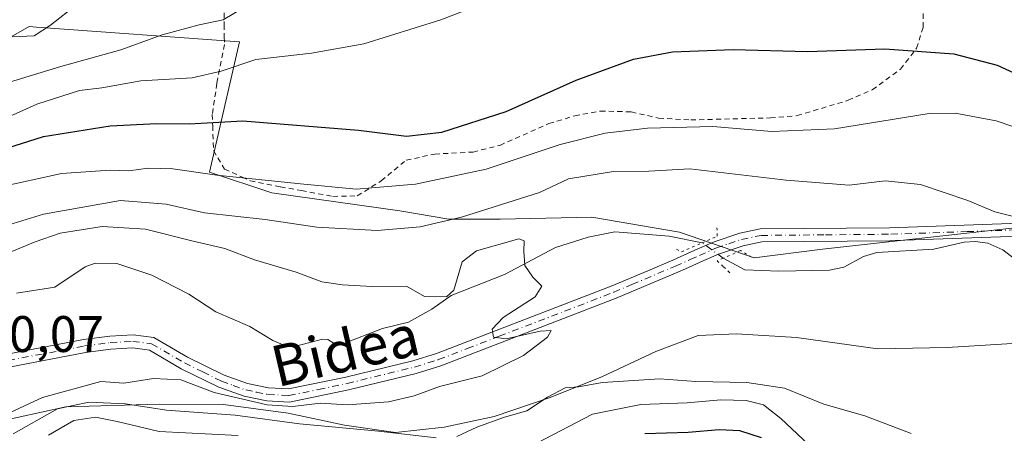
# Model space of a CAD drawing. Units: metres. Extents: x 626969 to 630383, y 4780512 to 4782890.
# Drawn here: x 628570 to 628762, y 4782493 to 4782574 of the extents above; entities that cross this region are included whole.
import ezdxf
from ezdxf.enums import TextEntityAlignment as Align

# ---------------------------------------------------------------- set-up
doc = ezdxf.new("R2010")
doc.units = ezdxf.units.M
doc.header["$MEASUREMENT"] = 0
for name, pattern in [('DGN Style 2', [1.6480167562047852, 0.988810053722871, -0.6592067024819142]), ('DGN Style 4', [2.6384748266838614, 1.318413404963828, -0.6592067024819142, 0.001648016756204785, -0.6592067024819142]), ('DGN Style 5', [1.1536117293433497, 0.4944050268614355, -0.6592067024819142])]:
    doc.linetypes.add(name, pattern=pattern)
for name, color, linetype, lineweight in [('Alambrada', 7, 'DGN Style 2', 0), ('Arbolado forestal CxS', 92, 'Continuous', 0), ('Corriente natural lineal', 142, 'Continuous', 13), ('Corriente natural lineal oculto', 9, 'DGN Style 4', 13), ('Curva de nivel maestra', 30, 'Continuous', 30), ('Curva de nivel normal', 30, 'Continuous', 0), ('Espacio natural protegido', 121, 'Continuous', 13), ('Espacio natural protegido CxS', 121, 'Continuous', 0), ('Pista pavimentada Cxs', 135, 'Continuous', 0), ('Pista pavimentada eje', 135, 'DGN Style 4', 0), ('Prado CxS', 92, 'Continuous', 0), ('Puente lineal', 2, 'DGN Style 5', 0), ('Rótulo de punto de cota en terreno', 7, 'Continuous', 0), ('Texto cartográfico', 7, 'Continuous', 0)]:
    doc.layers.add(name, color=color, linetype=linetype, lineweight=lineweight)
doc.styles.add('Style-Arial', font='txt')

# ---------------------------------------------------------------- blocks, each defined once
blk = doc.blocks.new('*U12')
at = {"layer": 'Arbolado forestal CxS', "color": 92, "linetype": 'Continuous', "lineweight": 0}
blk.add_polyline3d([(628552.6823000005, 4782561.918099999, 412.4548999999971), (628571.6283, 4782572.744100001, 416.0204999999987), (628573.0339000003, 4782572.595899999, 415.8987000000052), (628612.6907000003, 4782569.7459, 408.2927999999956), (628606.8515, 4782544.3037, 396.2731000000058), (628618.9943000004, 4782540.264900001, 394.2627999999968), (628643.9720999999, 4782536.795700001, 393.2811999999976), (628653.5652999999, 4782535.126900001, 391.5917999999947), (628663.5749000004, 4782535.126900001, 388.8464999999997), (628681.5097000003, 4782535.5439, 385.9893000000012), (628698.6102999998, 4782532.6239, 385.8325999999943), (628713.2083000002, 4782527.6187, 386.4826999999932), (628726.5549, 4782529.2871, 387.4453999999969), (628764.0926999999, 4782533.458100001, 390.1689999999944), (628788.7008999997, 4782535.125700001, 392.9710000000051), (628808.1917000003, 4782537.956300001, 393.5050999999949), (628831.1971000005, 4782552.8409, 393.6658000000025), (628860.9704999998, 4782570.4323, 394.8613999999943), (628871.7972999997, 4782570.4323, 395.0561000000016), (628885.3302999996, 4782566.3731, 394.7127999999939)], dxfattribs=at)
blk = doc.blocks.new('*U27')
at = {"layer": 'Espacio natural protegido CxS', "color": 121, "linetype": 'Continuous', "lineweight": 0, "flags": 128}
blk.add_lwpolyline([(628772.1075999995, 4782511.4407), (628750.9077, 4782510.099999999), (628737.3086999997, 4782509.856300001), (628721.479699999, 4782512.095600001), (628709.7618000007, 4782512.7938), (628702.2687999998, 4782512.462899999), (628693.9607999992, 4782509.311000001), (628683.5378000003, 4782504.448200001), (628673.3478, 4782500.355399999), (628662.3858999999, 4782496.622500001), (628652.6488999998, 4782494.576700001), (628643.1399000001, 4782493.553900001), (628633.1838999997, 4782494.936000001), (628622.1840000014, 4782497.307200001), (628609.5500000007, 4782498.997500001), (628597.0870000012, 4782499.039700001), (628578.7891000002, 4782498.540999999), (628564.4171000004, 4782495.430199999)], dxfattribs=at)

msp = doc.modelspace()

# ---------------------------------------------------------------- linework, layer by layer
at = {"layer": 'Alambrada', "color": 7, "linetype": 'DGN Style 2', "lineweight": 0}
msp.add_polyline3d([(628609.6901000004, 4782575.380100001, 412.5641000000033), (628609.7100999998, 4782573.0601, 413.1064999999944), (628609.7100999998, 4782570.690099999, 413.9712), (628609.7301000003, 4782569.220100001, 414.5565999999963), (628608.3400999998, 4782562.0701, 415.1037000000069), (628608.2801000001, 4782561.630100001, 414.6625000000058), (628607.3501000004, 4782555.5801, 408.1647999999986), (628607.4401000004, 4782553.390100001, 404.428899999999), (628607.6001000004, 4782548.520099999, 400.8325999999943), (628609.7301000003, 4782544.9001, 402.5130999999965), (628613.2100999998, 4782543.360099999, 405.6489000000001), (628614.8000999996, 4782542.6601, 407.6404999999941), (628620.7100999998, 4782541.460100001, 405.4882000000071), (628624.8201000001, 4782540.720100001, 400.1612000000023), (628630.9200999998, 4782539.590100001, 396.163400000005), (628635.6901000004, 4782539.6801, 395.5310000000027), (628640.3501000004, 4782542.640100001, 396.3809999999939), (628645.2200999996, 4782546.670100001, 398.4980000000069), (628650.8101000005, 4782547.840100001, 398.9581000000035), (628658.2801000001, 4782548.2501, 398.3126000000047), (628663.5301000001, 4782549.550100001, 398.2841999999946), (628673.1001000004, 4782553.800100001, 398.2741999999998), (628678.1401000004, 4782555.3101, 398.133600000001), (628683.1601, 4782556.2301, 397.9977000000072), (628689.1700999998, 4782556.0801, 397.4238000000041), (628694.5301000001, 4782554.850099999, 396.4428000000044), (628700.8000999996, 4782554.520099999, 396.0565999999963), (628716.3701, 4782554.9001, 396.6386999999959), (628721.5701000001, 4782555.350099999, 396.9685999999929), (628731.5500999996, 4782558.340100001, 397.8132999999943), (628736.2600999996, 4782560.380100001, 398.0954000000056), (628741.7401000002, 4782564.420100001, 399.0063999999985), (628744.7801000001, 4782568.3201, 400.5353000000032), (628744.9001000002, 4782568.4901, 400.5915999999997), (628746.2100999998, 4782572.610099999, 402.0121000000072), (628746.0900999998, 4782584.880100001, 404.9572000000044)], dxfattribs=at)
at = {"layer": 'Arbolado forestal CxS', "color": 92, "linetype": 'Continuous', "lineweight": 0}
msp.add_polyline3d([(628552.6823000005, 4782561.918099999, 412.4548999999971), (628571.6283, 4782572.744100001, 416.0204999999987), (628573.0339000003, 4782572.595899999, 415.8987000000052), (628612.6907000003, 4782569.7459, 408.2927999999956), (628606.8515, 4782544.3037, 396.2731000000058), (628618.9943000004, 4782540.264900001, 394.2627999999968), (628643.9720999999, 4782536.795700001, 393.2811999999976), (628653.5652999999, 4782535.126900001, 391.5917999999947), (628663.5749000004, 4782535.126900001, 388.8464999999997), (628681.5097000003, 4782535.5439, 385.9893000000012), (628698.6102999998, 4782532.6239, 385.8325999999943), (628713.2083000002, 4782527.6187, 386.4826999999932), (628726.5549, 4782529.2871, 387.4453999999969), (628764.0926999999, 4782533.458100001, 390.1689999999944), (628788.7008999997, 4782535.125700001, 392.9710000000051), (628808.1917000003, 4782537.956300001, 393.5050999999949)], dxfattribs=at)
at = {"layer": 'Corriente natural lineal', "color": 142, "linetype": 'Continuous', "lineweight": 13}
for points in [[(628703.0352999996, 4782530.526900001, 386.186600000001), (628696.5999999996, 4782531.810000001, 385.7793999999994), (628685.9699999997, 4782532.680000001, 385.2333999999973), (628680.7400000002, 4782531.609999999, 385.1193999999959), (628674.3899999997, 4782529.609999999, 384.946100000001), (628664.4299999997, 4782524.369999999, 384.4324000000051), (628654.0300000003, 4782520.230000001, 384.0905999999959), (628650.2699999996, 4782517.57, 383.4351000000024), (628645.6799999997, 4782515.08, 383.3608999999997), (628640.6299999999, 4782513.83, 383.1122999999934), (628632.8596999999, 4782510.846100001, 382.9924000000028), (628631, 4782511, 382.9085999999952), (628629.9484000001, 4782511.643999999, 382.8715999999986), (628628.8563000001, 4782511.764900001, 382.8218000000052), (628623.6880000001, 4782510.345100001, 382.4922999999981), (628621.5491000004, 4782510.526699999, 382.4119999999967), (628619.2061000001, 4782511.4932, 382.2780999999959), (628614.7187000001, 4782514.227800001, 382.2111000000005), (628608.0508000003, 4782517.099199999, 381.7958000000072), (628602.7918999996, 4782520.507300001, 381.3110000000015), (628595.5817999998, 4782524.195599999, 381.4078000000009), (628588.7516999999, 4782526.4924, 381.6808000000019), (628584.5009000005, 4782526.587300001, 381.5669000000053), (628582.5590000004, 4782525.877599999, 381.3561999999947), (628576.6432999996, 4782521.9158, 380.3539000000019), (628569.1281000003, 4782520.700300001, 380.7246000000014)], [(628765.4801000003, 4782526.283100001, 388.6879999999946), (628761.7406000001, 4782529.173900001, 388.8717000000034), (628758.8054000001, 4782530.448100001, 389.0090000000055), (628756.3738000002, 4782530.795600001, 388.9251999999979), (628754.2017999999, 4782530.659299999, 388.7783000000054), (628748.2691000003, 4782529.2874, 388.0730999999942), (628737.1392999999, 4782528.676700001, 387.4651000000013), (628734.5347999996, 4782527.851100001, 387.4241999999941), (628730.6732000001, 4782525.7818, 387.1257000000041), (628727.9222999997, 4782525.1713, 386.9521999999997), (628717.9847999997, 4782524.986300001, 386.5589000000036), (628711.3779999996, 4782525.2641, 386.4887000000017), (628707.1401000004, 4782527.550100001, 386.5534999999945)]]:
    msp.add_polyline3d(points, dxfattribs=at)
at = {"layer": 'Corriente natural lineal oculto', "color": 9, "linetype": 'DGN Style 4', "lineweight": 13, "extrusion": (-0.05842402647518425, 0.04236909032815325, 0.9973923467298073), "elevation": 166285.2846712302, "flags": 128}
msp.add_lwpolyline([(-4240714.021014373, -2292713.759058417), (-4240714.021014373, -2292718.842889345)], dxfattribs=at)
at = {"layer": 'Curva de nivel maestra', "color": 30, "linetype": 'Continuous', "lineweight": 30, "elevation": 400, "flags": 128}
for points in [[(628566, 4782548.640100001), (628574.4100000003, 4782551.300100001), (628587.4400000004, 4782553.380100001), (628596.4400000004, 4782553.840100001), (628602.8499999996, 4782553.7601), (628613.3300000001, 4782554.340100001), (628635.9299999997, 4782552.4901), (628645.3099999997, 4782551.3201), (628652.1799999997, 4782552.100099999), (628664.7800000003, 4782556.170100001), (628678.4500000002, 4782562.2601), (628689.6399999997, 4782566.350099999), (628697.2199999997, 4782567.780099999), (628709.0999999996, 4782568.2401), (628723.6200000001, 4782567.840100001), (628738.7199999997, 4782568.360099999), (628752.1900000004, 4782567.420100001), (628760.6399999997, 4782565.200099999), (628770.2999999998, 4782560.7501)], [(628714.5899999999, 4782492.460100001), (628710.4199999999, 4782493.880100001), (628706.3499999996, 4782494.030099999), (628700.29, 4782493.530099999), (628691.8099999997, 4782493.300100001)]]:
    msp.add_lwpolyline(points, dxfattribs=at)
at = {"layer": 'Curva de nivel normal', "color": 30, "linetype": 'Continuous', "lineweight": 0, "flags": 128}
for points, elevation in [([(628568.3200000003, 4782570.730000001), (628572.5499999998, 4782570.939999999), (628575.7599999999, 4782572.99), (628580.9199999999, 4782577), (628591.5199999996, 4782582.02), (628598.4400000004, 4782584.640000001), (628602.6600000003, 4782586.359999999), (628606, 4782586.289999999), (628608.5800000001, 4782586.960000001), (628611.75, 4782589.350000001), (628618.7699999996, 4782593.5), (628628.7699999996, 4782599.619999999), (628648.4400000004, 4782609.180000001), (628673.7800000003, 4782618.26), (628689.3399999999, 4782621.32), (628702.6799999997, 4782621.82), (628710.0199999996, 4782621.32), (628713.4900000002, 4782620.180000001), (628718.5300000003, 4782617.199999999), (628724.0199999996, 4782614.930000001), (628732.9800000006, 4782612.52), (628746.5499999998, 4782609.25), (628765.6200000001, 4782602.800000001)], 415), ([(628563.04, 4782560.430000001), (628577.8200000003, 4782564.939999999), (628589.5, 4782568.199999999), (628597.5800000001, 4782571.140000001), (628604.8300000001, 4782573.050000001), (628609.4900000002, 4782574.050000001), (628613.9500000002, 4782576.680000001), (628623.1100000005, 4782580.480000001), (628635.4400000004, 4782587.15), (628649.7800000003, 4782593.800000001), (628663.4500000002, 4782598.539999999), (628684.7800000003, 4782603.82), (628700.3799999999, 4782605.939999999), (628712.2699999996, 4782606.08), (628723.0099999999, 4782605), (628733.1200000001, 4782603.08), (628745.1799999997, 4782599.600000001), (628759.0499999998, 4782594.26), (628767.8099999997, 4782591.4)], 410), ([(628763.8799999999, 4782579.08), (628755.7599999999, 4782581.970000001), (628749.2400000002, 4782585.789999999), (628745.3399999999, 4782587.52), (628736.5999999996, 4782588.550000001), (628713.1200000001, 4782589.289999999), (628695.1100000005, 4782587.699999999), (628680.5800000001, 4782584.42), (628666, 4782579.470000001), (628652.0099999999, 4782574.07), (628636.9500000002, 4782569.359999999), (628626.7400000002, 4782567.529999999), (628615.9000000004, 4782566.300000001), (628609.0999999996, 4782564.01), (628603.4400000004, 4782562.720000001), (628593.4400000004, 4782562.15), (628585.7699999996, 4782560.800000001), (628581.4400000004, 4782560.27), (628573.0999999996, 4782557.600000001), (628565.0999999996, 4782554)], 405), ([(628770.4299999997, 4782550.949999999), (628760.4299999997, 4782554.359999999), (628752.4600000001, 4782555.83), (628747.3700000001, 4782555.779999999), (628728.8600000005, 4782552.789999999), (628716.6200000001, 4782552.25), (628705.1399999997, 4782553.24), (628692.3499999996, 4782552.9), (628684.0599999997, 4782551.91), (628675.2699999996, 4782549.699999999), (628660.8499999996, 4782544.880000001), (628647.04, 4782541.960000001), (628635.4400000004, 4782540.980000001), (628624.6200000001, 4782542.050000001), (628608.2599999999, 4782543.710000001), (628599.6399999997, 4782544.970000001), (628594.8600000005, 4782545.119999999), (628591.0999999996, 4782544.57), (628587.4000000004, 4782544.689999999), (628577.9400000004, 4782544.029999999), (628565.3899999997, 4782541.300000001)], 395), ([(628768.2599999999, 4782534.560000001), (628760.2000000002, 4782536.600000001), (628754.9100000003, 4782538.779999999), (628745.7000000002, 4782541.9), (628738.7400000002, 4782542.609999999), (628731.7599999999, 4782541.800000001), (628719.4400000004, 4782542.76), (628700.6100000005, 4782544.99), (628692.6299999999, 4782544.51), (628685.7000000002, 4782544.439999999), (628676.9500000002, 4782543.02), (628671.2400000002, 4782540.359999999), (628656.04, 4782535.52), (628647.9600000001, 4782533.66), (628639.5599999997, 4782532.91), (628627.7699999996, 4782533.600000001), (628617.7000000002, 4782535.07), (628605.8200000003, 4782536.390000001), (628598.3700000001, 4782538.09), (628589.4299999997, 4782538.77), (628574.4100000003, 4782536.15), (628559.0899999999, 4782531.439999999)], 390.0000000000001), ([(628567.0999999996, 4782528.380000001), (628572.7699999996, 4782530.74), (628577.6600000003, 4782532.390000001), (628585.8399999999, 4782533.689999999), (628594.3099999997, 4782533.199999999), (628603.6500000004, 4782530.880000001), (628609.8099999997, 4782529.449999999), (628615.6200000001, 4782527.220000001), (628623.7699999996, 4782524.83), (628628.75, 4782522.92), (628632.7800000003, 4782522.32), (628638.5999999996, 4782521.99), (628645.2699999996, 4782522.07), (628648.7800000003, 4782520.09), (628653.1100000005, 4782519.99), (628654.54, 4782521.300000001), (628656.1500000004, 4782526.82), (628658.9699999997, 4782528.99), (628667.2000000002, 4782531.33), (628668.29, 4782530.939999999), (628668.2000000002, 4782528.9), (628668.4199999999, 4782526.119999999), (628669.9600000001, 4782523.84), (628671.7199999997, 4782522.07), (628670.4400000004, 4782520.01), (628664.1399999997, 4782515.99), (628662.0099999999, 4782513.680000001), (628662.2699999996, 4782512.15), (628664.75, 4782511.810000001), (628671.3700000001, 4782513.279999999), (628673.5199999996, 4782513.439999999), (628672.7999999998, 4782512.140000001), (628668.1399999997, 4782508.550000001), (628660.0499999998, 4782504.560000001), (628651.7599999999, 4782502.51), (628646.7999999998, 4782500.66), (628641.7800000003, 4782499.529999999), (628633.7699999996, 4782498.949999999), (628628.4400000004, 4782499.26), (628623.0999999996, 4782498.619999999), (628618.0999999996, 4782498.930000001), (628607.75, 4782501.310000001), (628601.25, 4782503.800000001), (628595.8600000005, 4782504.060000001), (628590.0800000001, 4782503.130000001), (628585.5700000003, 4782503.449999999), (628574.2199999997, 4782500.33), (628567.0599999997, 4782497.039999999)], 385), ([(628655.0999999996, 4782492.730000001), (628659.0499999998, 4782494.57), (628664.4299999997, 4782496.5), (628668.7999999998, 4782497.789999999), (628672.8600000005, 4782500.430000001), (628676.2999999998, 4782502.230000001), (628678.8899999997, 4782502.439999999), (628683.5899999999, 4782503.26), (628694.7800000003, 4782504), (628701.7800000003, 4782503.5), (628711.7800000003, 4782503.27), (628719.1200000001, 4782502.15), (628726.79, 4782499.029999999), (628734.8099999997, 4782496.76), (628743.8600000005, 4782493.359999999)], 390.0000000000001), ([(628670.7599999999, 4782491.42), (628681.6399999997, 4782497.119999999), (628691.04, 4782498.980000001), (628700.1100000005, 4782499.34), (628706.6500000004, 4782499.930000001), (628711.6500000004, 4782499.76), (628715.04, 4782498.91), (628718.3799999999, 4782496.24), (628725.9500000002, 4782489.199999999)], 395), ([(628568.5, 4782493.279999999), (628577.1600000003, 4782498.16), (628583.2300000006, 4782499.460000001), (628590.4400000004, 4782499.130000001), (628598.4400000004, 4782497.9), (628611.8499999996, 4782496.9), (628624.4100000003, 4782495.230000001), (628639.8499999996, 4782493.77), (628651.1100000005, 4782492.5)], 390.0000000000001), ([(628575.3600000005, 4782493.02), (628580.3499999996, 4782495.850000001), (628584.5599999997, 4782496.5), (628588.8200000003, 4782495.710000001), (628597.0199999996, 4782493.74), (628612.4400000004, 4782492.980000001)], 395)]:
    msp.add_lwpolyline(points, dxfattribs=dict(at, elevation=elevation))
at = {"layer": 'Espacio natural protegido', "color": 121, "linetype": 'Continuous', "lineweight": 13, "flags": 128}
msp.add_lwpolyline([(628772.1075999987, 4782511.440700001), (628750.9076999989, 4782510.099999998), (628737.3086999989, 4782509.856300003), (628721.4796999982, 4782512.095600002), (628709.7618, 4782512.793800001), (628702.268799999, 4782512.462899998), (628693.9607999984, 4782509.311000002), (628683.5377999994, 4782504.448200001), (628673.3477999992, 4782500.355399998), (628662.3858999991, 4782496.622500002), (628652.648899999, 4782494.576700003), (628643.1398999993, 4782493.553900002), (628633.1838999989, 4782494.936000002), (628622.1840000006, 4782497.307200002), (628609.5499999999, 4782498.9975), (628597.0870000003, 4782499.039700001), (628578.7890999994, 4782498.540999998), (628564.4170999996, 4782495.4302)], dxfattribs=at)
msp.add_lwpolyline([(628772.1075999987, 4782511.440700001), (628750.9076999989, 4782510.099999998), (628737.3086999989, 4782509.856300003), (628721.4796999982, 4782512.095600002), (628709.7618, 4782512.793800001), (628702.268799999, 4782512.462899998), (628693.9607999984, 4782509.311000002), (628683.5377999994, 4782504.448200001), (628673.3477999992, 4782500.355399998), (628662.3858999991, 4782496.622500002), (628652.648899999, 4782494.576700003), (628643.1398999993, 4782493.553900002), (628633.1838999989, 4782494.936000002), (628622.1840000006, 4782497.307200002), (628609.5499999999, 4782498.9975), (628597.0870000003, 4782499.039700001), (628578.7890999994, 4782498.540999998), (628564.4170999996, 4782495.4302)], dxfattribs=at)
at = {"layer": 'Pista pavimentada Cxs', "color": 135, "linetype": 'Continuous', "lineweight": 0}
for points in [[(628567.2801000001, 4782508.8301, 387.017200000002), (628582.2001, 4782511.670100001, 394.4180000000051), (628587.3300999999, 4782512.340100001, 387.696100000001), (628591.9001000002, 4782512.5801, 388.4228000000003), (628595.9301000005, 4782512.090100001, 394.0479999999953), (628602.5301000001, 4782508.220100001, 395.9293999999936), (628609.6700999998, 4782504.7301, 395.6870999999956), (628614.2600999996, 4782503.0701, 397.2045999999973), (628618.3400999998, 4782502.2401, 395.7308000000049), (628622.2401000002, 4782502.020099999, 392.6128000000026), (628633.4200999998, 4782504.3301, 388.6579999999958), (628646.5201000003, 4782507.530099999, 389.4502999999968), (628651.1401000004, 4782508.950099999, 393.1287000000011), (628663.6700999998, 4782513.7601, 393.1692999999942), (628685.2801000001, 4782522.0701, 386.3622000000032), (628692.4001000002, 4782525.090100001, 388.4585999999982), (628697.2901, 4782527.1601, 388.3040000000037), (628701.6201, 4782529.0801, 388.9054000000033), (628705.3901000004, 4782530.7601, 388.3420000000042), (628710.4001000002, 4782532.440099999, 387.4364999999962), (628714.3901000004, 4782533.2501, 387.5892000000022), (628739.6001000004, 4782533.4801, 388.4842000000062), (628768.8000999996, 4782534.4901, 391.0522000000055)], [(628567.2801000001, 4782508.8301, 387.017200000002), (628582.2001, 4782511.670100001, 394.4180000000051), (628587.3300999999, 4782512.340100001, 387.696100000001), (628591.9001000002, 4782512.5801, 388.4228000000003), (628595.9301000005, 4782512.090100001, 394.0479999999953), (628602.5301000001, 4782508.220100001, 395.9293999999936), (628609.6700999998, 4782504.7301, 395.6870999999956), (628614.2600999996, 4782503.0701, 397.2045999999973), (628618.3400999998, 4782502.2401, 395.7308000000049), (628622.2401000002, 4782502.020099999, 392.6128000000026), (628633.4200999998, 4782504.3301, 388.6579999999958), (628646.5201000003, 4782507.530099999, 389.4502999999968), (628651.1401000004, 4782508.950099999, 393.1287000000011), (628663.6700999998, 4782513.7601, 393.1692999999942), (628685.2801000001, 4782522.0701, 386.3622000000032), (628692.4001000002, 4782525.090100001, 388.4585999999982), (628697.2901, 4782527.1601, 388.3040000000037), (628701.6201, 4782529.0801, 388.9054000000033), (628705.3901000004, 4782530.7601, 388.3420000000042), (628710.4001000002, 4782532.440099999, 387.4364999999962), (628714.3901000004, 4782533.2501, 387.5892000000022), (628739.6001000004, 4782533.4801, 388.4842000000062), (628768.8000999996, 4782534.4901, 391.0522000000055)], [(628768.7901, 4782531.940099999, 391.457899999994), (628740.7500999998, 4782530.970100001, 389.6545000000042), (628739.6601, 4782530.9301, 389.5868000000046), (628714.6601, 4782530.710100001, 388.2657000000036), (628711.0601000005, 4782529.9801, 387.6347999999998), (628706.2251000004, 4782528.335100001, 387.4774999999936), (628703.3601000002, 4782527.0601, 387.5774999999995), (628699.7600999996, 4782525.470100001, 387.4921999999933), (628698.3000999996, 4782524.8201, 387.3408000000054), (628686.2401000002, 4782519.710100001, 387.3380000000034), (628651.9801000003, 4782506.540100001, 394.7559000000037), (628647.2001, 4782505.0701, 392.9527999999991), (628633.9801000003, 4782501.840100001, 393.0813000000053), (628622.4301000005, 4782499.460100001, 391.5237000000052), (628618.0201000003, 4782499.710100001, 397.2504000000045), (628613.5701000001, 4782500.610099999, 400.5332000000053), (628608.6700999998, 4782502.370100001, 399.0761000000057), (628601.3201000001, 4782505.970100001, 399.7195000000065), (628595.1001000004, 4782509.620100001, 395.5258000000031), (628591.8201000001, 4782510.020099999, 391.425900000002), (628587.5601000005, 4782509.800100001, 390.7385999999969), (628582.6001000004, 4782509.1501, 396.8815000000032), (628567.6901000004, 4782506.3101, 386.6811000000016)], [(628768.7901, 4782531.940099999, 391.457899999994), (628740.7500999998, 4782530.970100001, 389.6545000000042), (628739.6601, 4782530.9301, 389.5868000000046), (628714.6601, 4782530.710100001, 388.2657000000036), (628711.0601000005, 4782529.9801, 387.6347999999998), (628706.2251000004, 4782528.335100001, 387.4774999999936), (628703.3601000002, 4782527.0601, 387.5774999999995), (628699.7600999996, 4782525.470100001, 387.4921999999933), (628698.3000999996, 4782524.8201, 387.3408000000054), (628686.2401000002, 4782519.710100001, 387.3380000000034), (628651.9801000003, 4782506.540100001, 394.7559000000037), (628647.2001, 4782505.0701, 392.9527999999991), (628633.9801000003, 4782501.840100001, 393.0813000000053), (628622.4301000005, 4782499.460100001, 391.5237000000052), (628618.0201000003, 4782499.710100001, 397.2504000000045), (628613.5701000001, 4782500.610099999, 400.5332000000053), (628608.6700999998, 4782502.370100001, 399.0761000000057), (628601.3201000001, 4782505.970100001, 399.7195000000065), (628595.1001000004, 4782509.620100001, 395.5258000000031), (628591.8201000001, 4782510.020099999, 391.425900000002), (628587.5601000005, 4782509.800100001, 390.7385999999969), (628582.6001000004, 4782509.1501, 396.8815000000032), (628567.6901000004, 4782506.3101, 386.6811000000016)]]:
    msp.add_polyline3d(points, dxfattribs=at)
at = {"layer": 'Pista pavimentada eje', "color": 135, "linetype": 'DGN Style 4', "lineweight": 0}
msp.add_polyline3d([(628567.4851000002, 4782507.5701, 386.4193999999989), (628582.4001000002, 4782510.4101, 395.6971999999951), (628587.4451000001, 4782511.0701, 389.1695999999938), (628591.8601000002, 4782511.300100001, 389.8619999999937), (628595.5151000004, 4782510.8551, 394.760500000004), (628601.9250999996, 4782507.095100001, 398.1823000000004), (628605.4951, 4782505.350099999, 396.4731999999931), (628609.1700999998, 4782503.550100001, 397.243100000007), (628611.4650999998, 4782502.720100001, 398.2391000000061), (628613.9151, 4782501.840100001, 398.6202000000048), (628615.9550999999, 4782501.425100001, 397.8672999999981), (628618.1801000005, 4782500.975099999, 396.4508999999962), (628622.3350999998, 4782500.7401, 392.0920999999944), (628628.1101000002, 4782501.9301, 387.6015999999945), (628633.7001, 4782503.085100001, 390.6701999999932), (628646.8601000002, 4782506.300100001, 391.1958000000013), (628651.5601000005, 4782507.745100001, 392.972299999994), (628657.1401000004, 4782509.890100001, 393.8078999999998), (628663.4051000001, 4782512.295100001, 392.7461000000039), (628685.7600999996, 4782520.890100001, 386.8098000000027), (628689.3201000001, 4782522.4001, 386.3169999999955), (628697.7950999998, 4782525.9901, 387.7713999999978), (628700.6901000004, 4782527.2751, 387.8926999999967), (628702.4901000002, 4782528.0701, 388.0727999999945), (628704.9301000005, 4782529.155099999, 388.0185999999958), (628705.8075000001, 4782529.547499999, 387.851999999999), (628708.2251000004, 4782530.370100001, 387.3715999999986), (628710.7301000003, 4782531.210100001, 387.5215000000026), (628714.5251000002, 4782531.9801, 387.7280000000028), (628727.1300999997, 4782532.095100001, 391.6242000000057), (628739.9024999999, 4782532.215100001, 388.5562999999966), (628754.7751000002, 4782532.7301, 389.6686000000045), (628768.9650999998, 4782533.210100001, 391.0947000000015)], dxfattribs=at)
at = {"layer": 'Prado CxS', "color": 92, "linetype": 'Continuous', "lineweight": 0}
for points in [[(628764.0926999999, 4782533.458100001, 390.1689999999944), (628726.5549, 4782529.2871, 387.4453999999969), (628713.2083000002, 4782527.6187, 386.4826999999932), (628698.6102999998, 4782532.6239, 385.8325999999943), (628681.5097000003, 4782535.5439, 385.9893000000012), (628663.5749000004, 4782535.126900001, 388.8464999999997), (628653.5652999999, 4782535.126900001, 391.5917999999947), (628643.9720999999, 4782536.795700001, 393.2811999999976), (628618.9943000004, 4782540.264900001, 394.2627999999968), (628606.8515, 4782544.3037, 396.2731000000058), (628612.6907000003, 4782569.7459, 408.2927999999956), (628573.0339000003, 4782572.595899999, 415.8987000000052), (628571.6283, 4782572.744100001, 416.0204999999987), (628552.6823000005, 4782561.918099999, 412.4548999999971)], [(628552.6823000005, 4782561.918099999, 412.4548999999971), (628571.6283, 4782572.744100001, 416.0204999999987), (628573.0339000003, 4782572.595899999, 415.8987000000052), (628612.6907000003, 4782569.7459, 408.2927999999956), (628606.8515, 4782544.3037, 396.2731000000058), (628618.9943000004, 4782540.264900001, 394.2627999999968), (628643.9720999999, 4782536.795700001, 393.2811999999976), (628653.5652999999, 4782535.126900001, 391.5917999999947), (628663.5749000004, 4782535.126900001, 388.8464999999997), (628681.5097000003, 4782535.5439, 385.9893000000012), (628698.6102999998, 4782532.6239, 385.8325999999943), (628713.2083000002, 4782527.6187, 386.4826999999932), (628726.5549, 4782529.2871, 387.4453999999969), (628764.0926999999, 4782533.458100001, 390.1689999999944), (628788.7008999997, 4782535.125700001, 392.9710000000051), (628808.1917000003, 4782537.956300001, 393.5050999999949)]]:
    msp.add_polyline3d(points, dxfattribs=at)
at = {"layer": 'Puente lineal', "color": 2, "linetype": 'DGN Style 5', "lineweight": 0}
for points in [[(628698.0201000003, 4782529.3201, 389.9992999999959), (628698.9801000003, 4782528.7501, 389.2538999999961), (628701.1001000004, 4782529.6801, 389.4615000000049), (628703.0201000003, 4782530.520099999, 389.3451000000059), (628705.9600999998, 4782531.840100001, 388.3078999999998), (628705.9101, 4782533.840100001, 388.405899999998)], [(628712.7100999998, 4782527.720100001, 388.2014999999956), (628710.5100999996, 4782529.0101, 387.6391000000003), (628707.1401000004, 4782527.550100001, 387.2231999999931), (628705.9401000004, 4782527.040100001, 387.3840000000055), (628707.2100999998, 4782525.840100001, 387.4946000000054), (628708.5500999996, 4782524.5801, 388.4823999999935)]]:
    msp.add_polyline3d(points, dxfattribs=at)

# ---------------------------------------------------------------- block references
at = {"layer": 'Arbolado forestal CxS', "color": 92, "linetype": 'Continuous', "lineweight": 0}
msp.add_blockref('*U12', (0, 0), dxfattribs=at)
at = {"layer": 'Espacio natural protegido CxS', "color": 121, "linetype": 'Continuous', "lineweight": 0}
msp.add_blockref('*U27', (0, 0), dxfattribs=at)
msp.add_blockref('*U27', (0, 0), dxfattribs=at)

# ---------------------------------------------------------------- texts
at = {"layer": 'Rótulo de punto de cota en terreno', "color": 7, "linetype": 'Continuous', "lineweight": 0, "style": 'Style-Arial'}
msp.add_text('380,07', height=7.000000000000002, dxfattribs=at).set_placement((628557.0678000003, 4782509.2378))
at = {"layer": 'Texto cartográfico', "color": 7, "linetype": 'Continuous', "lineweight": 0, "style": 'Style-Arial'}
msp.add_text('Bidea', height=8, rotation=13.03154748898297, dxfattribs=at).set_placement((628633.3102830139, 4782509.514124329), align=Align.MIDDLE_CENTER)

doc.saveas('drawing.dxf')
